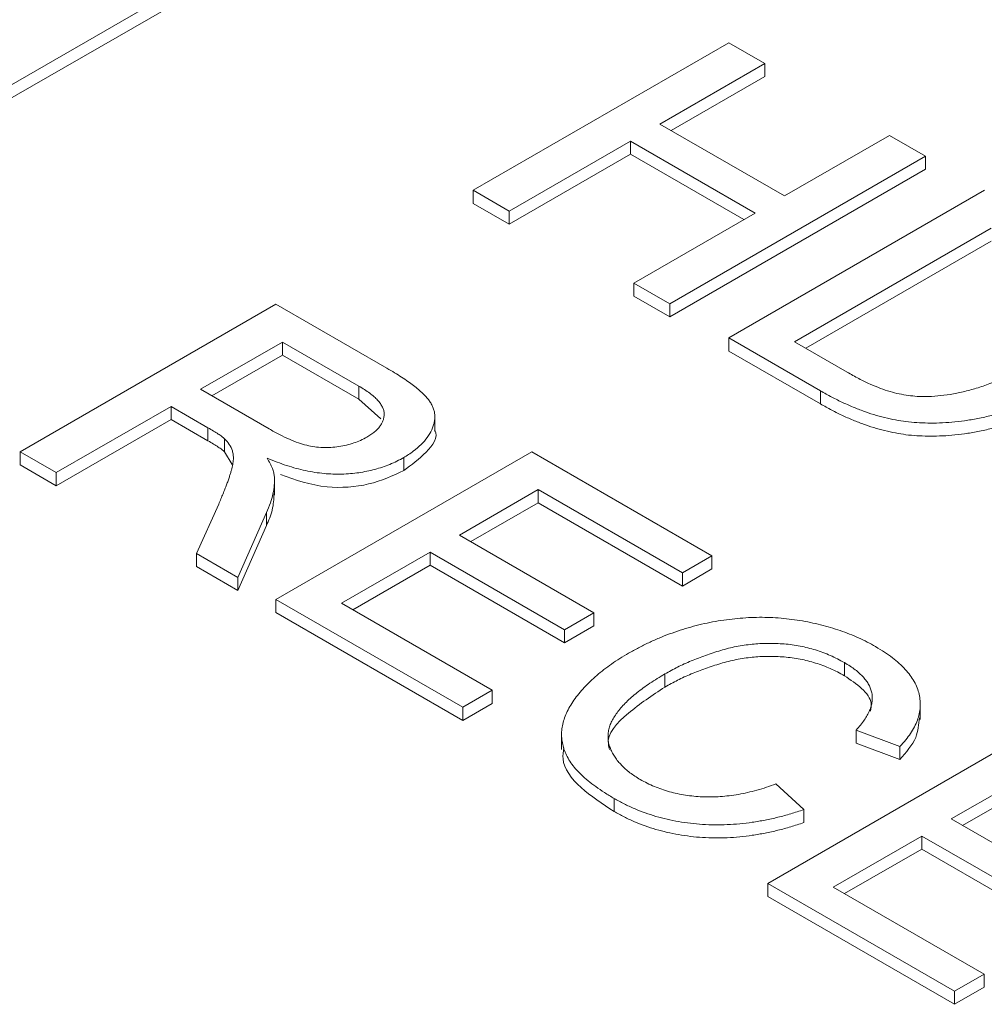
# Model space of a CAD drawing. Units: inches. Extents: x 2.2 to 15.4, y 0.8 to 10.4.
# Drawn here: x 12.7 to 12.9, y 9.8 to 9.9 of the extents above; entities that cross this region are included whole.
import ezdxf

# ---------------------------------------------------------------- set-up
doc = ezdxf.new("R2010")
doc.units = ezdxf.units.IN
doc.header["$MEASUREMENT"] = 0

msp = doc.modelspace()

# ---------------------------------------------------------------- linework, layer by layer
at = {"color": 7, "linetype": 'Continuous', "lineweight": 0}
for p, q in [((12.70074, 9.88854), (12.84181, 9.96997)), ((12.70074, 9.88653), (12.84181, 9.96796)), ((12.81829, 9.89918), (12.85761, 9.92188)), ((12.85761, 9.92188), (12.86316, 9.91868)), ((12.86316, 9.91868), (12.84702, 9.90936)), ((12.86316, 9.91868), (12.86316, 9.91667)), ((12.86316, 9.91667), (12.84876, 9.90836)), ((12.84702, 9.90936), (12.86618, 9.89831)), ((12.84249, 9.90675), (12.82383, 9.89598)), ((12.86164, 9.89569), (12.84249, 9.90675)), ((12.84249, 9.90675), (12.84249, 9.90474)), ((12.86618, 9.89831), (12.88232, 9.90762)), ((12.88232, 9.90762), (12.88786, 9.90442)), ((12.84249, 9.90474), (12.82383, 9.89397)), ((12.8599, 9.89468), (12.84249, 9.90474)), ((12.88786, 9.90442), (12.84854, 9.88172)), ((12.88786, 9.90442), (12.88786, 9.90241)), ((12.88786, 9.90241), (12.84854, 9.87971)), ((12.82383, 9.89598), (12.81829, 9.89918)), ((12.81829, 9.89918), (12.81829, 9.89717)), ((12.85761, 9.87648), (12.89694, 9.89918)), ((12.82383, 9.89397), (12.81829, 9.89717)), ((12.82383, 9.89598), (12.82383, 9.89397)), ((12.84299, 9.88492), (12.86164, 9.89569)), ((12.89794, 9.89336), (12.86769, 9.87589)), ((12.89794, 9.89135), (12.86944, 9.87489)), ((12.84299, 9.88492), (12.84299, 9.88291)), ((12.84854, 9.88172), (12.84299, 9.88492)), ((12.84854, 9.87971), (12.84299, 9.88291)), ((12.74864, 9.85897), (12.78796, 9.88167)), ((12.78796, 9.88167), (12.80503, 9.87182)), ((12.84854, 9.88172), (12.84854, 9.87971)), ((12.8717, 9.86835), (12.85761, 9.87648)), ((12.85761, 9.87648), (12.85761, 9.87447)), ((12.86769, 9.87589), (12.8758, 9.87122)), ((12.78897, 9.87585), (12.77637, 9.86858)), ((12.80069, 9.86908), (12.78897, 9.87585)), ((12.78897, 9.87585), (12.78897, 9.87384)), ((12.8717, 9.86634), (12.85761, 9.87447)), ((12.78897, 9.87384), (12.77811, 9.86757)), ((12.80069, 9.86708), (12.78897, 9.87384)), ((12.77637, 9.86858), (12.7869, 9.8625)), ((12.80069, 9.86908), (12.80069, 9.86708)), ((12.8717, 9.86835), (12.8717, 9.86634)), ((12.80407, 9.86406), (12.80069, 9.86708)), ((12.77183, 9.86596), (12.75418, 9.85577)), ((12.77751, 9.86268), (12.77183, 9.86596)), ((12.77183, 9.86596), (12.77183, 9.86395)), ((12.77183, 9.86395), (12.75418, 9.85376)), ((12.77751, 9.86067), (12.77183, 9.86395)), ((12.81239, 9.86209), (12.81239, 9.8646)), ((12.77751, 9.86268), (12.77751, 9.86067)), ((12.78006, 9.86099), (12.78006, 9.85899)), ((12.75418, 9.85577), (12.74864, 9.85897)), ((12.74864, 9.85897), (12.74864, 9.85696)), ((12.78124, 9.857), (12.78006, 9.85899)), ((12.78796, 9.83627), (12.82729, 9.85897)), ((12.80761, 9.85809), (12.80761, 9.85608)), ((12.82729, 9.85897), (12.85502, 9.84296)), ((12.75418, 9.85376), (12.74864, 9.85696)), ((12.75418, 9.85577), (12.75418, 9.85376)), ((12.78773, 9.8523), (12.78773, 9.85481)), ((12.8283, 9.85315), (12.8162, 9.84616)), ((12.85048, 9.84034), (12.8283, 9.85315)), ((12.8283, 9.85315), (12.8283, 9.85114)), ((12.77575, 9.84332), (12.77916, 9.85094)), ((12.8283, 9.85114), (12.81794, 9.84516)), ((12.85048, 9.83833), (12.8283, 9.85114)), ((12.78651, 9.84964), (12.78211, 9.83965)), ((12.78651, 9.84964), (12.78651, 9.84763)), ((12.78651, 9.84763), (12.78211, 9.83764)), ((12.8162, 9.84616), (12.83687, 9.83423)), ((12.78211, 9.83965), (12.77575, 9.84332)), ((12.77575, 9.84332), (12.77575, 9.84131)), ((12.81166, 9.84355), (12.79805, 9.83569)), ((12.83233, 9.83161), (12.81166, 9.84355)), ((12.81166, 9.84355), (12.81166, 9.84154)), ((12.85502, 9.84296), (12.85048, 9.84034)), ((12.85502, 9.84296), (12.85502, 9.84095)), ((12.78211, 9.83764), (12.77575, 9.84131)), ((12.81166, 9.84154), (12.79979, 9.83468)), ((12.83233, 9.8296), (12.81166, 9.84154)), ((12.78211, 9.83965), (12.78211, 9.83764)), ((12.85502, 9.84095), (12.85048, 9.83833)), ((12.85048, 9.84034), (12.85048, 9.83833)), ((12.8167, 9.81968), (12.78796, 9.83627)), ((12.78796, 9.83627), (12.78796, 9.83426)), ((12.79805, 9.83569), (12.82124, 9.8223)), ((12.8167, 9.81767), (12.78796, 9.83426)), ((12.83687, 9.83423), (12.83233, 9.83161)), ((12.83687, 9.83423), (12.83687, 9.83222)), ((12.83687, 9.83222), (12.83233, 9.8296)), ((12.83233, 9.83161), (12.83233, 9.8296)), ((12.87539, 9.82655), (12.87539, 9.82454)), ((12.84777, 9.82481), (12.84777, 9.8228)), ((12.82124, 9.8223), (12.8167, 9.81968)), ((12.82124, 9.8223), (12.82124, 9.82029)), ((12.82124, 9.82029), (12.8167, 9.81767)), ((12.88706, 9.81781), (12.88706, 9.82033)), ((12.8167, 9.81968), (12.8167, 9.81767)), ((12.83189, 9.8157), (12.83189, 9.81319)), ((12.86359, 9.79261), (12.90291, 9.81531)), ((12.88392, 9.81366), (12.87718, 9.81618)), ((12.87718, 9.81618), (12.87718, 9.81417)), ((12.88392, 9.81165), (12.87718, 9.81417)), ((12.88392, 9.81366), (12.88392, 9.81165)), ((12.90392, 9.80949), (12.89182, 9.80251)), ((12.86486, 9.8079), (12.86912, 9.80395)), ((12.90392, 9.80748), (12.89356, 9.8015)), ((12.83997, 9.80566), (12.83997, 9.80365)), ((12.86912, 9.80395), (12.86912, 9.80195)), ((12.89182, 9.80251), (12.91249, 9.79058)), ((12.88728, 9.79989), (12.87367, 9.79203)), ((12.90795, 9.78796), (12.88728, 9.79989)), ((12.88728, 9.79989), (12.88728, 9.79788)), ((12.88728, 9.79788), (12.87541, 9.79103)), ((12.90795, 9.78595), (12.88728, 9.79788)), ((12.86359, 9.79261), (12.86359, 9.7906)), ((12.89232, 9.77602), (12.86359, 9.79261)), ((12.87367, 9.79203), (12.89686, 9.77864)), ((12.89232, 9.77401), (12.86359, 9.7906)), ((12.89686, 9.77864), (12.89232, 9.77602)), ((12.89686, 9.77864), (12.89686, 9.77663)), ((12.89686, 9.77663), (12.89232, 9.77401)), ((12.89232, 9.77602), (12.89232, 9.77401))]:
    msp.add_line(p, q, dxfattribs=at)
for points, knots in [([(12.80503, 9.87182), (12.80542, 9.87159), (12.8062, 9.87114), (12.80728, 9.87046), (12.80824, 9.8698), (12.80912, 9.86918), (12.80987, 9.86856), (12.81053, 9.86798), (12.81107, 9.86742), (12.81151, 9.86688), (12.81187, 9.86635), (12.81212, 9.86581), (12.81231, 9.86526), (12.81239, 9.86469), (12.8124, 9.86412), (12.81233, 9.86354), (12.81216, 9.86295), (12.81185, 9.86216), (12.81129, 9.86117), (12.81032, 9.86007), (12.80912, 9.85902), (12.80812, 9.8584), (12.80761, 9.85809)], [0, 0, 0, 0, 0.062113, 0.120212, 0.174385, 0.225444, 0.272358, 0.316388, 0.356869, 0.393978, 0.429589, 0.464683, 0.500036, 0.535483, 0.571363, 0.607909, 0.645662, 0.684517, 0.762579, 0.840497, 0.919073, 1, 1, 1, 1]), ([(12.88787, 9.86746), (12.88849, 9.86748), (12.88977, 9.86753), (12.8917, 9.86779), (12.89369, 9.86819), (12.89573, 9.86875), (12.89784, 9.86945), (12.89997, 9.87034), (12.90215, 9.87138), (12.90356, 9.87217), (12.90429, 9.87257)], [0, 0, 0, 0, 0.097773, 0.20086, 0.310441, 0.427816, 0.555168, 0.691834, 0.840089, 1, 1, 1, 1]), ([(12.8758, 9.87122), (12.8764, 9.87088), (12.87754, 9.87024), (12.87924, 9.86941), (12.88084, 9.86874), (12.88235, 9.86823), (12.88379, 9.86787), (12.88518, 9.86763), (12.88654, 9.86747), (12.88743, 9.86746), (12.88787, 9.86746)], [0, 0, 0, 0, 0.177956, 0.336653, 0.476122, 0.597334, 0.707007, 0.80993, 0.907088, 1, 1, 1, 1]), ([(12.80195, 9.86122), (12.80216, 9.86135), (12.80258, 9.86161), (12.80314, 9.86202), (12.80359, 9.86245), (12.80397, 9.8629), (12.80426, 9.86336), (12.80447, 9.86383), (12.80458, 9.86432), (12.80462, 9.86482), (12.80455, 9.86534), (12.80435, 9.86586), (12.80404, 9.86639), (12.8036, 9.86692), (12.80306, 9.86746), (12.80238, 9.868), (12.8016, 9.86855), (12.801, 9.8689), (12.80069, 9.86908)], [0, 0, 0, 0, 0.060326, 0.11816, 0.174187, 0.229539, 0.28345, 0.337827, 0.392632, 0.448466, 0.505965, 0.565059, 0.626654, 0.692232, 0.761131, 0.83531, 0.915326, 1, 1, 1, 1]), ([(12.90975, 9.86932), (12.90902, 9.86891), (12.90759, 9.86811), (12.90533, 9.86704), (12.90309, 9.86611), (12.90083, 9.86534), (12.89862, 9.86471), (12.89649, 9.86419), (12.89442, 9.86381), (12.89242, 9.86356), (12.89051, 9.86342), (12.88869, 9.86337), (12.88694, 9.86342), (12.88526, 9.86354), (12.88361, 9.86379), (12.88195, 9.86412), (12.88029, 9.86457), (12.87859, 9.86511), (12.87688, 9.86577), (12.87515, 9.86652), (12.8734, 9.86738), (12.87228, 9.86802), (12.8717, 9.86835)], [0, 0, 0, 0, 0.070538, 0.137265, 0.200472, 0.260573, 0.317203, 0.370006, 0.419824, 0.466241, 0.510134, 0.552081, 0.591863, 0.630336, 0.668716, 0.708706, 0.750896, 0.795285, 0.84198, 0.891765, 0.944294, 1, 1, 1, 1]), ([(12.90975, 9.86731), (12.90902, 9.8669), (12.90759, 9.8661), (12.90533, 9.86503), (12.90309, 9.8641), (12.90083, 9.86333), (12.89862, 9.8627), (12.89649, 9.86218), (12.89442, 9.8618), (12.89242, 9.86155), (12.89051, 9.86141), (12.88869, 9.86136), (12.88694, 9.86141), (12.88526, 9.86153), (12.88361, 9.86178), (12.88195, 9.86211), (12.88029, 9.86257), (12.87859, 9.8631), (12.87688, 9.86376), (12.87515, 9.86451), (12.8734, 9.86537), (12.87228, 9.86601), (12.8717, 9.86634)], [0, 0, 0, 0, 0.070538, 0.137265, 0.200472, 0.260573, 0.317203, 0.370006, 0.419824, 0.466241, 0.510134, 0.552081, 0.591863, 0.630336, 0.668716, 0.708706, 0.750896, 0.795285, 0.84198, 0.891765, 0.944294, 1, 1, 1, 1]), ([(12.78006, 9.86099), (12.77993, 9.8611), (12.77963, 9.86135), (12.77905, 9.86173), (12.77835, 9.86219), (12.7778, 9.86251), (12.77751, 9.86268)], [0, 0, 0, 0, 0.177495, 0.405226, 0.678388, 1, 1, 1, 1]), ([(12.7869, 9.8625), (12.78744, 9.8622), (12.78844, 9.86163), (12.78995, 9.86091), (12.79134, 9.86036), (12.79264, 9.85996), (12.7939, 9.85972), (12.79514, 9.8596), (12.7964, 9.85962), (12.79763, 9.85975), (12.79883, 9.85999), (12.79995, 9.86032), (12.80102, 9.86072), (12.80163, 9.86105), (12.80195, 9.86122)], [0, 0, 0, 0, 0.1288603, 0.2408922, 0.3380442, 0.4201205, 0.4940585, 0.5660948, 0.636805, 0.7091484, 0.7819418, 0.8542853, 0.9261704, 1, 1, 1, 1]), ([(12.81237, 9.86234), (12.81237, 9.86232), (12.81302, 9.86122), (12.81119, 9.85876), (12.8088, 9.85697), (12.80761, 9.85608)], [0, 0, 0, 0, 0.005887, 0.502516, 1, 1, 1, 1]), ([(12.77916, 9.85094), (12.77927, 9.85121), (12.77949, 9.85173), (12.77983, 9.85249), (12.7801, 9.85321), (12.78037, 9.85388), (12.78059, 9.85451), (12.78079, 9.8551), (12.78097, 9.85564), (12.78115, 9.85628), (12.78132, 9.85701), (12.78143, 9.85781), (12.78141, 9.8585), (12.78124, 9.85926), (12.78086, 9.86011), (12.78032, 9.86071), (12.78006, 9.86099)], [0, 0, 0, 0, 0.080781, 0.156541, 0.227935, 0.29431, 0.356868, 0.414759, 0.467641, 0.516748, 0.60473, 0.681571, 0.74811, 0.804941, 0.905406, 1, 1, 1, 1]), ([(12.78006, 9.85899), (12.77993, 9.85909), (12.77963, 9.85934), (12.77905, 9.85973), (12.77835, 9.86019), (12.7778, 9.8605), (12.77751, 9.86067)], [0, 0, 0, 0, 0.177495, 0.405226, 0.678388, 1, 1, 1, 1]), ([(12.80761, 9.85809), (12.80727, 9.8579), (12.80659, 9.85752), (12.80549, 9.85703), (12.80435, 9.85661), (12.80318, 9.85625), (12.80196, 9.85597), (12.80071, 9.85574), (12.79942, 9.85561), (12.79809, 9.85553), (12.79672, 9.85553), (12.79534, 9.85562), (12.79393, 9.8558), (12.7925, 9.85607), (12.79104, 9.85642), (12.78958, 9.85686), (12.78808, 9.8574), (12.78711, 9.8578), (12.78661, 9.85801)], [0, 0, 0, 0, 0.061413, 0.121295, 0.179224, 0.235938, 0.292217, 0.348197, 0.404445, 0.462026, 0.520334, 0.580383, 0.641826, 0.706363, 0.773851, 0.845266, 0.920155, 1, 1, 1, 1]), ([(12.78661, 9.85801), (12.78676, 9.85773), (12.78706, 9.85721), (12.78742, 9.85645), (12.78764, 9.85577), (12.7877, 9.85533), (12.78773, 9.85512)], [0, 0, 0, 0, 0.293076, 0.556562, 0.791914, 1, 1, 1, 1]), ([(12.78773, 9.85512), (12.78773, 9.8547), (12.78775, 9.85383), (12.78753, 9.85248), (12.78713, 9.85108), (12.78672, 9.85013), (12.78651, 9.84964)], [0, 0, 0, 0, 0.229528, 0.471466, 0.728186, 1, 1, 1, 1]), ([(12.80761, 9.85608), (12.80591, 9.85529), (12.80253, 9.85372), (12.79513, 9.85317), (12.79096, 9.85465), (12.78867, 9.85546)], [0, 0, 0, 0, 0.311142, 0.6216916, 1, 1, 1, 1]), ([(12.78767, 9.85256), (12.78763, 9.85171), (12.78755, 9.85004), (12.78685, 9.84842), (12.78651, 9.84763)], [0, 0, 0, 0, 0.510338, 1, 1, 1, 1]), ([(12.8422, 9.828), (12.84271, 9.82828), (12.84371, 9.82884), (12.84527, 9.82962), (12.84685, 9.83033), (12.84846, 9.83096), (12.85008, 9.83153), (12.85174, 9.83203), (12.85341, 9.83246), (12.8551, 9.83282), (12.85681, 9.8331), (12.85851, 9.83332), (12.8602, 9.83345), (12.86188, 9.83353), (12.86356, 9.83352), (12.86523, 9.83343), (12.86689, 9.83327), (12.86853, 9.83304), (12.87015, 9.83274), (12.87173, 9.83238), (12.87326, 9.83196), (12.87474, 9.83149), (12.87619, 9.83096), (12.87757, 9.83037), (12.87892, 9.82972), (12.87976, 9.82925), (12.88019, 9.82901)], [0, 0, 0, 0, 0.049401, 0.097605, 0.144255, 0.189472, 0.233915, 0.277237, 0.319859, 0.361957, 0.403486, 0.443934, 0.483649, 0.522893, 0.561858, 0.600795, 0.640104, 0.679643, 0.7194, 0.758854, 0.798315, 0.837802, 0.877469, 0.917683, 0.958393, 1, 1, 1, 1]), ([(12.87539, 9.82655), (12.87504, 9.82674), (12.87434, 9.82713), (12.87323, 9.82765), (12.87211, 9.82811), (12.87096, 9.8285), (12.86978, 9.82883), (12.86859, 9.8291), (12.86736, 9.8293), (12.86612, 9.82944), (12.86488, 9.8295), (12.86363, 9.82953), (12.8624, 9.82949), (12.86117, 9.82939), (12.85995, 9.82924), (12.85874, 9.82903), (12.85753, 9.82876), (12.85595, 9.82832), (12.85402, 9.82769), (12.85181, 9.82683), (12.8497, 9.82588), (12.84842, 9.82517), (12.84777, 9.82481)], [0, 0, 0, 0, 0.046763, 0.091969, 0.135804, 0.178232, 0.219441, 0.260177, 0.30028, 0.340548, 0.380311, 0.419642, 0.459017, 0.498182, 0.53767, 0.577913, 0.618649, 0.660762, 0.745299, 0.829745, 0.914602, 1, 1, 1, 1]), ([(12.88019, 9.82901), (12.88065, 9.82873), (12.88156, 9.82819), (12.88277, 9.82733), (12.88383, 9.82644), (12.88477, 9.82553), (12.88552, 9.8246), (12.88614, 9.82365), (12.88659, 9.82268), (12.8869, 9.82169), (12.88705, 9.82069), (12.88708, 9.81969), (12.88692, 9.81868), (12.88663, 9.81768), (12.88617, 9.81667), (12.88558, 9.81566), (12.88483, 9.81465), (12.88423, 9.814), (12.88392, 9.81366)], [0, 0, 0, 0, 0.068649, 0.134937, 0.198842, 0.261409, 0.322517, 0.382377, 0.442471, 0.502228, 0.562101, 0.621732, 0.681851, 0.742049, 0.803908, 0.867162, 0.932361, 1, 1, 1, 1]), ([(12.83997, 9.80566), (12.83947, 9.80596), (12.83849, 9.80655), (12.83714, 9.80746), (12.83596, 9.80838), (12.83493, 9.8093), (12.83403, 9.81022), (12.8333, 9.81115), (12.83274, 9.81209), (12.83231, 9.81303), (12.83204, 9.81398), (12.83189, 9.81493), (12.83188, 9.81589), (12.832, 9.81686), (12.83226, 9.81783), (12.83262, 9.81881), (12.83315, 9.8198), (12.83378, 9.82079), (12.83453, 9.82177), (12.83536, 9.82274), (12.83629, 9.82367), (12.83729, 9.82459), (12.8384, 9.82548), (12.83957, 9.82635), (12.84084, 9.82719), (12.84174, 9.82773), (12.8422, 9.828)], [0, 0, 0, 0, 0.049196, 0.096248, 0.141349, 0.184656, 0.226059, 0.266173, 0.30529, 0.343245, 0.380877, 0.418496, 0.456319, 0.494237, 0.533024, 0.572473, 0.613079, 0.654934, 0.697397, 0.739884, 0.782195, 0.825062, 0.867987, 0.911411, 0.955372, 1, 1, 1, 1]), ([(12.87539, 9.82454), (12.87504, 9.82473), (12.87434, 9.82512), (12.87323, 9.82564), (12.87211, 9.8261), (12.87096, 9.82649), (12.86978, 9.82683), (12.86859, 9.82709), (12.86736, 9.82729), (12.86612, 9.82743), (12.86488, 9.8275), (12.86363, 9.82752), (12.8624, 9.82748), (12.86117, 9.82739), (12.85995, 9.82723), (12.85874, 9.82702), (12.85753, 9.82675), (12.85595, 9.82631), (12.85402, 9.82568), (12.85181, 9.82482), (12.8497, 9.82387), (12.84842, 9.82316), (12.84777, 9.8228)], [0, 0, 0, 0, 0.046763, 0.091969, 0.135804, 0.178232, 0.219441, 0.260177, 0.30028, 0.340548, 0.380311, 0.419642, 0.459017, 0.498182, 0.53767, 0.577913, 0.618649, 0.660762, 0.745299, 0.829745, 0.914602, 1, 1, 1, 1]), ([(12.87718, 9.81618), (12.87741, 9.81644), (12.87787, 9.81694), (12.87844, 9.81771), (12.87891, 9.81846), (12.87927, 9.81918), (12.87951, 9.81989), (12.87966, 9.82057), (12.87969, 9.82124), (12.87962, 9.82188), (12.87943, 9.82251), (12.87916, 9.82313), (12.87878, 9.82373), (12.87831, 9.82432), (12.87773, 9.8249), (12.87705, 9.82547), (12.87626, 9.82602), (12.87568, 9.82637), (12.87539, 9.82655)], [0, 0, 0, 0, 0.077231, 0.151165, 0.220785, 0.28715, 0.350632, 0.411307, 0.469964, 0.526707, 0.582498, 0.638509, 0.694918, 0.75242, 0.811251, 0.871856, 0.934644, 1, 1, 1, 1]), ([(12.84777, 9.82481), (12.84699, 9.82434), (12.84547, 9.82343), (12.84351, 9.82198), (12.84184, 9.82053), (12.84072, 9.81929), (12.84004, 9.8183), (12.83961, 9.81758), (12.8393, 9.81686), (12.8391, 9.81614), (12.83902, 9.81543), (12.83903, 9.81472), (12.83915, 9.81402), (12.83939, 9.81333), (12.83971, 9.81266), (12.8401, 9.812), (12.84056, 9.81137), (12.84111, 9.81077), (12.84171, 9.81018), (12.84239, 9.80962), (12.84316, 9.80909), (12.84371, 9.80875), (12.84399, 9.80858)], [0, 0, 0, 0, 0.105343, 0.204375, 0.298069, 0.38707, 0.429726, 0.470901, 0.511122, 0.550179, 0.588354, 0.626683, 0.664452, 0.702515, 0.740481, 0.777618, 0.814716, 0.851527, 0.888098, 0.925112, 0.962104, 1, 1, 1, 1]), ([(12.8794, 9.81911), (12.87947, 9.81949), (12.8797, 9.8207), (12.8782, 9.82267), (12.87632, 9.82391), (12.87539, 9.82454)], [0, 0, 0, 0, 0.186749, 0.592977, 1, 1, 1, 1]), ([(12.84777, 9.8228), (12.84584, 9.82152), (12.84201, 9.81897), (12.83859, 9.81539), (12.8392, 9.81345), (12.83928, 9.8132)], [0, 0, 0, 0, 0.467465, 0.931979, 1, 1, 1, 1]), ([(12.88691, 9.81807), (12.88683, 9.81705), (12.88665, 9.81479), (12.88489, 9.81277), (12.88392, 9.81165)], [0, 0, 0, 0, 0.4515594, 1, 1, 1, 1]), ([(12.83997, 9.80365), (12.83817, 9.80483), (12.83458, 9.80717), (12.83181, 9.81076), (12.83216, 9.81288), (12.83225, 9.81343)], [0, 0, 0, 0, 0.426202, 0.850688, 1, 1, 1, 1]), ([(12.84399, 9.80858), (12.84434, 9.80839), (12.84503, 9.80801), (12.84614, 9.80751), (12.84728, 9.80706), (12.84846, 9.8067), (12.84968, 9.8064), (12.85094, 9.80617), (12.85223, 9.80601), (12.85356, 9.80591), (12.85493, 9.80589), (12.8563, 9.80594), (12.85769, 9.80608), (12.85911, 9.80628), (12.86052, 9.80658), (12.86197, 9.80694), (12.86343, 9.80738), (12.86438, 9.80772), (12.86486, 9.8079)], [0, 0, 0, 0, 0.063336, 0.125111, 0.184688, 0.24321, 0.300888, 0.35837, 0.415761, 0.474387, 0.533966, 0.594008, 0.655072, 0.71861, 0.784375, 0.852991, 0.9249, 1, 1, 1, 1]), ([(12.86912, 9.80395), (12.86846, 9.80373), (12.86717, 9.8033), (12.86518, 9.80277), (12.86321, 9.80233), (12.86125, 9.80199), (12.85931, 9.80176), (12.85738, 9.80162), (12.85547, 9.8016), (12.85357, 9.80166), (12.8517, 9.80183), (12.84988, 9.8021), (12.84811, 9.80245), (12.84637, 9.8029), (12.8447, 9.80346), (12.84306, 9.8041), (12.84147, 9.80483), (12.84048, 9.80538), (12.83997, 9.80566)], [0, 0, 0, 0, 0.071578, 0.140016, 0.206197, 0.270156, 0.332001, 0.392755, 0.452579, 0.512253, 0.571532, 0.630152, 0.688769, 0.748164, 0.808703, 0.870256, 0.9339, 1, 1, 1, 1]), ([(12.86912, 9.80195), (12.86846, 9.80173), (12.86717, 9.8013), (12.86518, 9.80077), (12.86321, 9.80033), (12.86125, 9.79999), (12.85931, 9.79975), (12.85738, 9.79961), (12.85547, 9.79959), (12.85357, 9.79965), (12.8517, 9.79982), (12.84988, 9.80009), (12.84811, 9.80044), (12.84637, 9.8009), (12.8447, 9.80145), (12.84306, 9.80209), (12.84147, 9.80282), (12.84048, 9.80337), (12.83997, 9.80365)], [0, 0, 0, 0, 0.071578, 0.140016, 0.206197, 0.270156, 0.332001, 0.392755, 0.452579, 0.512253, 0.571532, 0.630152, 0.688769, 0.748164, 0.808703, 0.870256, 0.9339, 1, 1, 1, 1])]:
    msp.add_open_spline(points, degree=3, knots=knots, dxfattribs=at)

doc.saveas('drawing.dxf')
